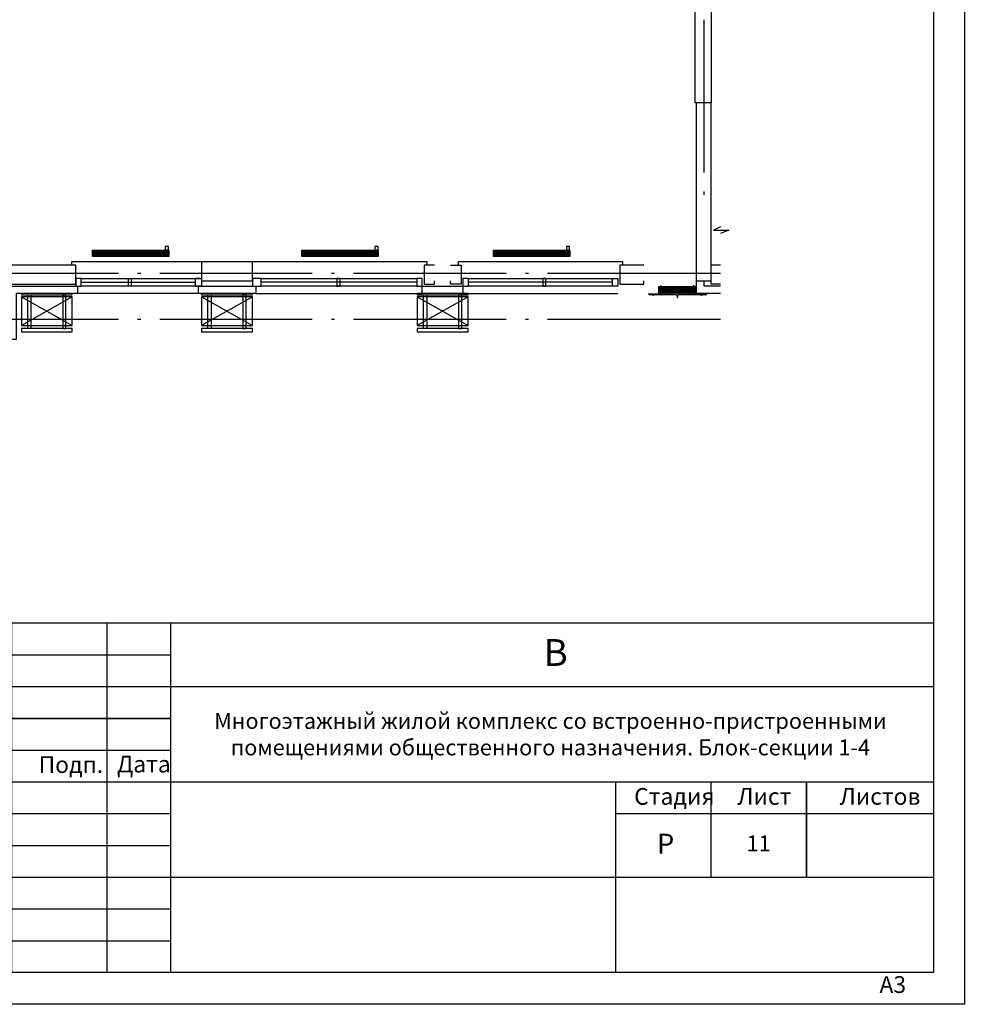
# Model space of a CAD drawing. Units: millimetres. Extents: x -720 to 9497, y 59 to 1463.
# Drawn here: x 3259 to 3407, y 187 to 342 of the extents above; entities that cross this region are included whole.
import ezdxf

# ---------------------------------------------------------------- set-up
doc = ezdxf.new("R2010")
doc.units = ezdxf.units.MM
doc.styles.add('PDF GOSTTypeA', font='arial.ttf')
doc.styles.get("Standard").update_dxf_attribs({"font": 'arial.ttf'})

# ---------------------------------------------------------------- blocks, each defined once
blk = doc.blocks.new('аыдлаыджлыалджаы')
at = {"color": 7, "lineweight": -3}
blk.add_lwpolyline([(1806.8, 105.3), (1686.79, 105.3), (1676.8, 105.3), (1661.79, 105.3), (1641.81, 105.3), (1621.8, 105.3), (1621.8, 160.3), (1806.8, 160.3)], close=True, dxfattribs=at)
for points in [[(1631.8, 159.81), (1631.8, 135.3), (1631.8, 160.3)], [(1641.79, 159.81), (1641.79, 105.75)], [(1641.81, 160.3), (1641.81, 105.3)], [(1651.8, 159.81), (1651.8, 135.3), (1651.8, 160.3)], [(1661.79, 160.3), (1661.79, 105.3)], [(1661.79, 159.81), (1661.79, 105.75)], [(1676.8, 160.3), (1676.8, 105.3)], [(1676.8, 159.81), (1676.8, 105.75)], [(1686.79, 160.3), (1686.79, 105.3)], [(1686.81, 159.81), (1686.81, 105.75)], [(1621.8, 155.3), (1686.79, 155.3)], [(1622.29, 155.3), (1686.81, 155.3)], [(1621.8, 150.3), (1686.79, 150.3), (1806.8, 150.3)], [(1622.29, 150.3), (1686.81, 150.3), (1806.33, 150.3)], [(1621.8, 145.29), (1686.79, 145.29)], [(1622.29, 145.31), (1686.81, 145.31)], [(1621.8, 140.29), (1686.79, 140.29)], [(1622.29, 140.29), (1686.81, 140.29)], [(1621.8, 135.3), (1806.8, 135.3)], [(1622.29, 135.3), (1806.33, 135.3)], [(1756.78, 135.3), (1756.78, 105.3)], [(1756.8, 135.3), (1756.8, 105.75)], [(1771.79, 135.3), (1771.79, 120.29)], [(1771.81, 135.3), (1771.81, 120.29)], [(1786.8, 135.3), (1786.8, 120.29)], [(1786.82, 135.3), (1786.82, 120.29)], [(1621.8, 130.3), (1686.79, 130.3)], [(1622.29, 130.3), (1686.81, 130.3)], [(1756.78, 130.3), (1806.8, 130.3)], [(1756.8, 130.3), (1806.33, 130.3)], [(1621.8, 125.31), (1686.79, 125.31)], [(1622.29, 125.31), (1686.81, 125.31)], [(1621.8, 120.29), (1686.79, 120.29), (1806.8, 120.29)], [(1622.29, 120.29), (1686.81, 120.29), (1806.33, 120.29)], [(1621.8, 115.3), (1686.79, 115.3)], [(1622.29, 115.3), (1686.81, 115.3)], [(1621.8, 110.3), (1686.79, 110.3)], [(1622.29, 110.3), (1686.81, 110.3)]]:
    blk.add_lwpolyline(points, dxfattribs=at)
at = {"color": 7, "attachment_point": 4, "style": 'PDF GOSTTypeA'}
for s, insert, char_height in [('В', (1745.52, 155.1), 4.21), ('Дата', (1678.4, 137.75), 2.634), ('Изм.', (1624.23, 137.67), 2.634), ('Подп.', (1666.08, 137.67), 2.634), ('Разраб.', (1623.11, 133.03), 2.634), ('Стадия', (1759.74, 132.67), 2.633), ('Лист', (1775.98, 132.67), 2.633), ('Листов', (1792.07, 132.67), 2.633), ('Р', (1763.32, 125.15), 3.16), ('Проверил', (1623.11, 113.03), 2.634)]:
    blk.add_mtext(s, dxfattribs=dict(at, insert=insert, char_height=char_height))
at = {"insert": (1746.57, 142.8), "char_height": 2.5, "width": 119.5274, "attachment_point": 5}
blk.add_mtext('{\\C7;Многоэтажный жилой комплекс со встроенно-пристроенными помещениями общественного назначения. Блок-секции 1-4 }', dxfattribs=at)
at = {"color": 7, "insert": (1633.12, 138), "char_height": 2.3176, "attachment_point": 4, "rotation": 358.8186, "style": 'PDF GOSTTypeA'}
blk.add_mtext('Кол.уч.Лист№док.', dxfattribs=at)

msp = doc.modelspace()

# ---------------------------------------------------------------- linework, layer by layer
at = {"color": 7, "lineweight": -3}
for points in [[(2987.42, 187.44), (2987.42, 484.4), (3407.39, 484.4), (3407.39, 187.44)], [(3007.4, 479.56), (3402.52, 479.56), (3402.52, 192.43), (3007.4, 192.43)]]:
    msp.add_lwpolyline(points, close=True, dxfattribs=at)
at = {"color": 252, "lineweight": -3, "true_color": 0x939598}
for points in [[(3365.27, 356.83), (3367.58, 356.83), (3367.58, 329.23), (3365.27, 329.23), (3365.08, 329.23), (3365.08, 356.83), (3365.27, 356.83), (3365.27, 404.83), (3365.08, 404.83), (3365.08, 430.72), (3365.27, 430.72), (3367.58, 430.72)], [(3366.44, 342.29), (3366.44, 318.28)], [(3365.27, 301.22), (3365.27, 329.23)], [(3369.06, 300.74), (3367.58, 300.74), (3367.58, 301.22), (3367.58, 329.23)], [(3366.44, 315.28), (3366.44, 314.79)], [(3369.06, 309.71), (3367.96, 309.2), (3370.35, 309.2), (3369.06, 308.7)], [(3282.26, 305.99), (3270.26, 305.99)], [(3282.26, 305.88), (3270.26, 305.88)], [(3282.26, 305.8), (3270.26, 305.8)], [(3282.26, 305.69), (3270.26, 305.69)], [(3282.26, 305.58), (3270.26, 305.58)], [(3282.26, 305.48), (3270.26, 305.48)], [(3282.26, 305.37), (3270.26, 305.37)], [(3282.26, 305.27), (3270.26, 305.27)], [(3282.26, 305.18), (3270.26, 305.18)], [(3270.55, 305.58), (3270.55, 305.58)], [(3281.94, 305.84), (3281.94, 306.13)], [(3281.94, 305.58), (3281.94, 305.58)], [(3315.22, 305.99), (3303.21, 305.99)], [(3315.22, 305.88), (3303.21, 305.88)], [(3315.22, 305.8), (3303.21, 305.8)], [(3315.22, 305.69), (3303.21, 305.69)], [(3315.22, 305.58), (3303.21, 305.58)], [(3315.22, 305.48), (3303.21, 305.48)], [(3315.22, 305.37), (3303.21, 305.37)], [(3315.22, 305.27), (3303.21, 305.27)], [(3315.22, 305.18), (3303.21, 305.18)], [(3303.53, 305.58), (3303.53, 305.58)], [(3314.92, 305.84), (3314.92, 306.13)], [(3314.92, 305.58), (3314.92, 305.58)], [(3345.36, 305.99), (3333.36, 305.99)], [(3345.36, 305.88), (3333.36, 305.88)], [(3345.36, 305.8), (3333.36, 305.8)], [(3345.36, 305.69), (3333.36, 305.69)], [(3345.36, 305.58), (3333.36, 305.58)], [(3345.36, 305.48), (3333.36, 305.48)], [(3345.36, 305.37), (3333.36, 305.37)], [(3345.36, 305.27), (3333.36, 305.27)], [(3345.36, 305.18), (3333.36, 305.18)], [(3333.65, 305.58), (3333.65, 305.58)], [(3345.04, 305.84), (3345.04, 306.13)], [(3345.04, 305.58), (3345.04, 305.58)], [(3256.27, 300.74), (3267.63, 300.74), (3267.63, 303.72), (3256.27, 303.72)], [(3287.42, 304.23), (3266.96, 304.23), (3266.96, 303.78)], [(3322.92, 303.72), (3322.92, 304.23), (3295.43, 304.23), (3287.42, 304.23), (3287.42, 301.22), (3295.43, 301.22), (3295.43, 304.23)], [(3324.08, 303.72), (3322.43, 303.72), (3322.43, 300.74), (3324.08, 300.74), (3324.08, 301.22)], [(3326.58, 303.72), (3328.23, 303.72), (3328.23, 300.74), (3326.58, 300.74), (3326.58, 301.22)], [(3353.68, 303.72), (3353.68, 304.23), (3327.79, 304.23), (3327.79, 303.72)], [(3356.98, 303.72), (3353.19, 303.72), (3353.19, 300.74), (3356.98, 300.74), (3356.98, 301.22)], [(3369.06, 303.72), (3367.58, 303.72)], [(3274.34, 302.37), (3250.34, 302.37)], [(3277.84, 302.37), (3277.35, 302.37)], [(3304.84, 302.37), (3280.84, 302.37)], [(3308.34, 302.37), (3307.85, 302.37)], [(3335.35, 302.37), (3311.34, 302.37)], [(3338.86, 302.37), (3338.35, 302.37)], [(3369.06, 302.37), (3341.84, 302.37)], [(3268.46, 301.63), (3287.42, 301.63), (3286.39, 301.63), (3286.39, 300.42), (3287.42, 300.42), (3268.46, 300.42)], [(3268.46, 301.03), (3286.39, 301.03)], [(3287.42, 301.63), (3287.42, 300.42)], [(3296.78, 301.63), (3321.29, 301.63)], [(3321.29, 301.01), (3296.78, 301.01)], [(3329.38, 301.63), (3352.02, 301.63), (3352.89, 301.63), (3352.89, 300.42), (3352.02, 300.42), (3329.38, 300.42)], [(3352.02, 301.01), (3329.38, 301.01)], [(3352.02, 301.63), (3352.02, 300.42)], [(3369.06, 299.23), (3365.27, 299.23), (3365.27, 301.22), (3367.58, 301.22)], [(3369.06, 300.42), (3366.48, 300.42), (3366.48, 301.22)], [(3247.78, 294.03), (3248.96, 294.03), (3248.96, 293.22), (3257.07, 293.22), (3257.07, 300.42), (3267.93, 300.42), (3267.93, 299.23), (3258.28, 299.23), (3258.28, 292.02), (3247.78, 292.02), (3247.78, 294.03), (3247.78, 292.02)], [(3286.94, 299.23), (3267.93, 299.23)], [(3295.93, 299.23), (3322.14, 299.23), (3322.14, 300.42), (3328.53, 300.42), (3328.53, 299.23), (3322.14, 299.23), (3322.14, 300.19)], [(3321.29, 300.42), (3296.78, 300.42)], [(3328.53, 299.23), (3352.87, 299.23)], [(3357.72, 299.21), (3357.72, 299.21)], [(3357.72, 299.21), (3357.72, 299.21)], [(3357.72, 299.21), (3357.72, 299.21)], [(3357.74, 299.21), (3357.74, 299.21)], [(3357.74, 299.21), (3357.74, 299.21)], [(3357.74, 299.21), (3357.74, 299.21)], [(3357.74, 299.21), (3357.74, 299.21)], [(3357.74, 299.21), (3357.74, 299.21)], [(3357.74, 299.19), (3357.74, 299.19)], [(3357.74, 299.19), (3357.74, 299.19)], [(3357.74, 299.19), (3357.74, 299.19)], [(3357.74, 299.17), (3357.74, 299.17)], [(3357.74, 299.17), (3357.74, 299.17)], [(3357.74, 299.17), (3357.74, 299.17)], [(3357.74, 299.17), (3357.74, 299.17)], [(3357.76, 299.21), (3357.76, 299.21)], [(3357.76, 299.21), (3357.76, 299.21)], [(3357.76, 299.21), (3357.76, 299.21)], [(3357.76, 299.21), (3357.76, 299.21)], [(3357.76, 299.21), (3357.76, 299.21)], [(3357.76, 299.21), (3357.76, 299.21)], [(3357.76, 299.21), (3357.76, 299.21)], [(3357.76, 299.21), (3357.76, 299.21)], [(3357.76, 299.19), (3357.76, 299.19)], [(3357.76, 299.19), (3357.76, 299.19)], [(3357.76, 299.19), (3357.76, 299.19)], [(3357.76, 299.19), (3357.76, 299.19)], [(3357.76, 299.19), (3357.76, 299.19)], [(3357.76, 299.19), (3357.76, 299.19)], [(3357.76, 299.17), (3357.76, 299.17)], [(3357.76, 299.17), (3357.76, 299.17)], [(3357.76, 299.17), (3357.76, 299.17)], [(3357.76, 299.17), (3357.76, 299.17)], [(3357.76, 299.17), (3357.76, 299.17)], [(3357.76, 299.15), (3357.76, 299.15)], [(3357.76, 299.15), (3357.76, 299.15)], [(3357.76, 299.15), (3357.76, 299.15)], [(3357.76, 299.15), (3357.76, 299.15)], [(3357.76, 299.13), (3357.76, 299.13)], [(3357.76, 299.13), (3357.76, 299.11)], [(3357.76, 299.13), (3357.76, 299.13)], [(3357.76, 299.13), (3357.76, 299.13)], [(3357.76, 299.13), (3357.76, 299.13)], [(3357.78, 299.21), (3357.78, 299.21)], [(3357.78, 299.21), (3357.78, 299.21)], [(3357.78, 299.21), (3357.78, 299.21)], [(3357.78, 299.21), (3357.78, 299.21)], [(3357.78, 299.21), (3357.78, 299.21)], [(3357.78, 299.19), (3357.78, 299.19)], [(3357.78, 299.19), (3357.78, 299.19)], [(3357.78, 299.19), (3357.78, 299.19)], [(3357.78, 299.17), (3357.78, 299.17)], [(3357.78, 299.17), (3357.78, 299.17)], [(3357.78, 299.17), (3357.78, 299.17)], [(3357.78, 299.17), (3357.78, 299.17)], [(3357.78, 299.15), (3357.78, 299.15)], [(3357.78, 299.15), (3357.78, 299.15)], [(3357.78, 299.15), (3357.78, 299.15)], [(3357.78, 299.13), (3357.78, 299.13)], [(3357.78, 299.13), (3357.78, 299.13)], [(3357.78, 299.13), (3357.78, 299.13)], [(3357.78, 299.13), (3357.78, 299.13)], [(3357.78, 299.11), (3357.78, 299.11)], [(3357.78, 299.11), (3357.78, 299.11)], [(3357.78, 299.11), (3357.78, 299.11)], [(3357.8, 299.21), (3357.8, 299.21)], [(3357.8, 299.21), (3357.8, 299.21)], [(3357.8, 299.21), (3357.8, 299.21)], [(3357.8, 299.21), (3357.8, 299.21)], [(3357.8, 299.21), (3357.82, 299.21)], [(3357.8, 299.21), (3357.8, 299.21)], [(3357.8, 299.19), (3357.8, 299.19)], [(3357.8, 299.19), (3357.8, 299.19)], [(3357.8, 299.19), (3357.8, 299.19)], [(3357.8, 299.19), (3357.8, 299.19)], [(3357.8, 299.17), (3357.8, 299.17)], [(3357.8, 299.17), (3357.82, 299.17)], [(3357.8, 299.17), (3357.8, 299.17)], [(3357.8, 299.15), (3357.8, 299.15)], [(3357.8, 299.15), (3357.8, 299.15)], [(3357.8, 299.15), (3357.82, 299.15)], [(3357.8, 299.15), (3357.8, 299.15)], [(3357.8, 299.13), (3357.8, 299.13)], [(3357.8, 299.13), (3357.82, 299.13)], [(3357.8, 299.13), (3357.8, 299.13)], [(3357.8, 299.11), (3357.8, 299.11)], [(3357.8, 299.11), (3357.8, 299.11)], [(3357.8, 299.11), (3357.82, 299.11)], [(3357.8, 299.11), (3357.8, 299.11)], [(3357.8, 299.09), (3357.8, 299.09)], [(3357.8, 299.06), (3357.8, 299.09), (3357.82, 299.09), (3357.82, 299.06)], [(3357.8, 299.09), (3357.82, 299.09)], [(3357.82, 299.21), (3357.82, 299.21)], [(3357.82, 299.21), (3357.82, 299.21)], [(3357.82, 299.21), (3357.82, 299.21)], [(3357.82, 299.21), (3357.82, 299.21)], [(3357.82, 299.19), (3357.82, 299.19)], [(3357.82, 299.19), (3357.82, 299.19)], [(3357.82, 299.19), (3357.82, 299.19)], [(3357.82, 299.17), (3357.82, 299.17)], [(3357.82, 299.17), (3357.82, 299.17)], [(3357.82, 299.17), (3357.82, 299.17)], [(3357.82, 299.15), (3357.82, 299.15)], [(3357.82, 299.15), (3357.82, 299.15)], [(3357.82, 299.13), (3357.82, 299.13)], [(3357.82, 299.13), (3357.82, 299.13)], [(3357.82, 299.13), (3357.82, 299.13)], [(3357.82, 299.11), (3357.82, 299.11)], [(3357.82, 299.11), (3357.82, 299.11)], [(3357.82, 299.09), (3357.82, 299.09)], [(3357.82, 299.09), (3357.82, 299.09)], [(3357.82, 299.09), (3357.82, 299.09)], [(3357.82, 299.06), (3357.82, 299.06)], [(3357.85, 299.21), (3357.85, 299.21)], [(3357.85, 299.21), (3357.85, 299.21)], [(3357.85, 299.21), (3357.85, 299.21)], [(3357.85, 299.21), (3357.85, 299.21)], [(3357.85, 299.21), (3357.85, 299.21)], [(3357.85, 299.19), (3357.85, 299.19)], [(3357.85, 299.19), (3357.85, 299.19)], [(3357.85, 299.19), (3357.85, 299.19)], [(3357.85, 299.19), (3357.85, 299.19)], [(3357.85, 299.17), (3357.85, 299.17)], [(3357.85, 299.17), (3357.87, 299.17)], [(3357.85, 299.17), (3357.85, 299.17)], [(3357.85, 299.15), (3357.85, 299.15)], [(3357.85, 299.15), (3357.85, 299.15)], [(3357.85, 299.15), (3357.87, 299.15)], [(3357.85, 299.15), (3357.85, 299.15)], [(3357.85, 299.13), (3357.85, 299.13)], [(3357.85, 299.13), (3357.87, 299.13)], [(3357.85, 299.13), (3357.85, 299.13)], [(3357.85, 299.11), (3357.85, 299.11)], [(3357.85, 299.11), (3357.85, 299.11)], [(3357.85, 299.11), (3357.87, 299.11)], [(3357.85, 299.11), (3357.85, 299.11)], [(3357.85, 299.09), (3357.85, 299.09)], [(3357.85, 299.09), (3357.87, 299.09)], [(3357.85, 299.09), (3357.85, 299.09)], [(3357.85, 299.06), (3357.85, 299.06)], [(3357.85, 299.06), (3357.85, 299.06)], [(3357.85, 299.06), (3357.87, 299.06)], [(3357.85, 299.06), (3357.85, 299.06)], [(3357.85, 299.04), (3357.85, 299.04)], [(3357.85, 299.04), (3357.87, 299.04)], [(3357.87, 299.21), (3357.87, 299.21)], [(3357.87, 299.21), (3357.87, 299.21)], [(3357.87, 299.19), (3357.87, 299.19)], [(3357.87, 299.19), (3357.87, 299.19)], [(3357.87, 299.19), (3357.87, 299.19)], [(3357.87, 299.17), (3357.87, 299.17)], [(3357.87, 299.17), (3357.87, 299.17)], [(3357.87, 299.17), (3357.87, 299.17)], [(3357.87, 299.15), (3357.87, 299.15)], [(3357.87, 299.15), (3357.87, 299.15)], [(3357.87, 299.13), (3357.87, 299.13)], [(3357.87, 299.13), (3357.87, 299.13)], [(3357.87, 299.13), (3357.87, 299.13)], [(3357.87, 299.11), (3357.87, 299.11)], [(3357.87, 299.11), (3357.87, 299.11)], [(3357.87, 299.09), (3357.87, 299.09)], [(3357.87, 299.09), (3357.87, 299.09)], [(3357.87, 299.09), (3357.87, 299.09)], [(3357.87, 299.06), (3357.87, 299.06)], [(3357.87, 299.06), (3357.87, 299.06)], [(3357.89, 299.17), (3357.89, 299.17)], [(3357.89, 299.17), (3357.89, 299.17)], [(3357.89, 299.15), (3357.89, 299.15)], [(3357.89, 299.15), (3357.89, 299.15)], [(3357.89, 299.13), (3357.89, 299.11), (3362.12, 299.11), (3362.29, 298.56), (3362.4, 299.11), (3366.71, 299.11)], [(3357.89, 299.13), (3357.89, 299.13)], [(3357.89, 299.13), (3357.89, 299.13)], [(3357.89, 299.13), (3357.89, 299.13)], [(3357.89, 299.11), (3357.89, 299.11)], [(3357.89, 299.11), (3357.89, 299.11)], [(3357.89, 299.09), (3357.89, 299.09)], [(3357.89, 299.09), (3357.89, 299.09)], [(3357.89, 299.09), (3357.89, 299.09)], [(3357.89, 299.09), (3357.89, 299.09)], [(3357.95, 299.17), (3359.33, 299.17), (3359.33, 300.33), (3365.21, 300.33), (3365.21, 299.17), (3366.69, 299.17), (3366.69, 299.15), (3366.69, 299.17), (3366.69, 299.15), (3366.67, 299.15), (3366.69, 299.15), (3366.69, 299.17)], [(3359.37, 300.23), (3359.43, 300.29)], [(3359.37, 300.1), (3359.56, 300.29)], [(3359.37, 299.95), (3359.69, 300.29)], [(3359.37, 299.83), (3359.83, 300.29)], [(3359.37, 299.89), (3359.48, 299.78), (3359.96, 300.29)], [(3359.37, 300.02), (3359.6, 299.78), (3360.11, 300.29)], [(3359.37, 300.29), (3359.88, 299.78), (3360.36, 300.29)], [(3359.75, 299.78), (3359.37, 300.14)], [(3359.37, 299.68), (3359.43, 299.72)], [(3359.37, 299.55), (3359.56, 299.72)], [(3359.37, 299.4), (3359.69, 299.72)], [(3359.37, 299.28), (3359.83, 299.72)], [(3359.37, 299.47), (3359.6, 299.23), (3360.11, 299.72)], [(3359.37, 299.72), (3359.88, 299.23), (3360.36, 299.72)], [(3359.73, 299.23), (3359.37, 299.59)], [(3359.45, 299.23), (3359.37, 299.32)], [(3359.48, 299.23), (3359.96, 299.72)], [(3359.52, 300.29), (3360, 299.78), (3360.51, 300.29)], [(3359.52, 299.72), (3360, 299.23), (3360.51, 299.72)], [(3360.15, 299.78), (3359.64, 300.29)], [(3360.13, 299.23), (3359.64, 299.72)], [(3359.73, 299.78), (3360.24, 300.29)], [(3359.75, 299.23), (3360.24, 299.72)], [(3359.79, 300.29), (3360.28, 299.78), (3360.77, 300.29)], [(3359.79, 299.72), (3360.28, 299.23), (3360.77, 299.72)], [(3360.43, 299.78), (3359.92, 300.29)], [(3359.92, 299.72), (3360.41, 299.23), (3360.91, 299.72)], [(3360.55, 299.78), (3360.05, 300.29)], [(3360.53, 299.23), (3360.05, 299.72)], [(3360.13, 299.78), (3360.64, 300.29)], [(3360.15, 299.23), (3360.64, 299.72)], [(3360.19, 300.29), (3360.68, 299.78), (3361.17, 300.29)], [(3360.19, 299.72), (3360.68, 299.23), (3361.17, 299.72)], [(3360.83, 299.78), (3360.32, 300.29)], [(3360.81, 299.23), (3360.32, 299.72)], [(3360.41, 299.78), (3360.91, 300.29)], [(3360.45, 300.29), (3360.96, 299.78), (3361.44, 300.29)], [(3360.45, 299.72), (3360.96, 299.23), (3361.44, 299.72)], [(3360.53, 299.78), (3361.04, 300.29)], [(3360.55, 299.23), (3361.04, 299.72)], [(3360.6, 300.29), (3361.08, 299.78), (3361.59, 300.29)], [(3360.6, 299.72), (3361.08, 299.23), (3361.59, 299.72)], [(3361.23, 299.78), (3360.72, 300.29)], [(3361.21, 299.23), (3360.72, 299.72)], [(3360.81, 299.78), (3361.32, 300.29)], [(3360.83, 299.23), (3361.32, 299.72)], [(3360.85, 300.29), (3361.36, 299.78), (3361.85, 300.29)], [(3360.85, 299.72), (3361.36, 299.23), (3361.85, 299.72)], [(3361, 300.29), (3361.49, 299.78), (3361.99, 300.29)], [(3361, 299.72), (3361.49, 299.23), (3361.99, 299.72)], [(3361.63, 299.78), (3361.13, 300.29)], [(3361.61, 299.23), (3361.13, 299.72)], [(3361.21, 299.78), (3361.72, 300.29)], [(3361.23, 299.23), (3361.72, 299.72)], [(3361.27, 300.29), (3361.76, 299.78), (3362.25, 300.29)], [(3361.27, 299.72), (3361.76, 299.23), (3362.25, 299.72)], [(3361.91, 299.78), (3361.4, 300.29)], [(3361.4, 299.72), (3361.89, 299.23), (3362.4, 299.72)], [(3362.04, 299.78), (3361.53, 300.29)], [(3361.53, 299.72), (3362.04, 299.23), (3362.52, 299.72)], [(3361.61, 299.78), (3362.12, 300.29)], [(3361.63, 299.23), (3362.12, 299.72)], [(3361.68, 300.29), (3362.16, 299.78), (3362.65, 300.29)], [(3361.68, 299.72), (3362.16, 299.23), (3362.65, 299.72)], [(3362.31, 299.78), (3361.8, 300.29)], [(3361.8, 299.72), (3362.29, 299.23), (3362.8, 299.72)], [(3361.89, 299.78), (3362.4, 300.29)], [(3361.93, 300.29), (3362.44, 299.78), (3362.93, 300.29)], [(3361.93, 299.72), (3362.44, 299.23), (3362.93, 299.72)], [(3362.02, 299.78), (3362.52, 300.29)], [(3362.08, 300.29), (3362.57, 299.78), (3363.07, 300.29)], [(3362.08, 299.72), (3362.57, 299.23), (3363.07, 299.72)], [(3362.71, 299.78), (3362.21, 300.29)], [(3362.71, 299.23), (3362.21, 299.72)], [(3362.29, 299.78), (3362.8, 300.29)], [(3362.33, 300.29), (3362.84, 299.78), (3363.33, 300.29)], [(3362.33, 299.72), (3362.84, 299.23), (3363.33, 299.72)], [(3362.48, 300.29), (3362.97, 299.78), (3363.48, 300.29)], [(3362.48, 299.72), (3362.97, 299.23), (3363.48, 299.72)], [(3363.12, 299.78), (3362.61, 300.29)], [(3362.61, 299.72), (3363.12, 299.23), (3363.6, 299.72)], [(3362.69, 299.78), (3363.2, 300.29)], [(3362.69, 299.23), (3363.2, 299.72)], [(3362.76, 300.29), (3363.24, 299.78), (3363.73, 300.29)], [(3362.76, 299.72), (3363.24, 299.23), (3363.73, 299.72)], [(3363.39, 299.78), (3362.88, 300.29)], [(3362.88, 299.72), (3363.37, 299.23), (3363.88, 299.72)], [(3363.52, 299.78), (3363.01, 300.29)], [(3363.01, 299.72), (3363.52, 299.23), (3364, 299.72)], [(3363.09, 299.78), (3363.6, 300.29)], [(3363.16, 300.29), (3363.64, 299.78), (3364.13, 300.29)], [(3363.16, 299.72), (3363.64, 299.23), (3364.13, 299.72)], [(3363.79, 299.78), (3363.29, 300.29)], [(3363.79, 299.23), (3363.29, 299.72)], [(3363.37, 299.78), (3363.88, 300.29)], [(3363.41, 300.29), (3363.92, 299.78), (3364.41, 300.29)], [(3363.41, 299.72), (3363.92, 299.23), (3364.41, 299.72)], [(3363.5, 299.78), (3364, 300.29)], [(3363.56, 300.29), (3364.05, 299.78), (3364.55, 300.29)], [(3363.56, 299.72), (3364.05, 299.23), (3364.55, 299.72)], [(3364.2, 299.78), (3363.69, 300.29)], [(3364.2, 299.23), (3363.69, 299.72)], [(3363.77, 299.78), (3364.28, 300.29)], [(3363.77, 299.23), (3364.28, 299.72)], [(3363.81, 300.29), (3364.32, 299.78), (3364.81, 300.29)], [(3363.81, 299.72), (3364.32, 299.23), (3364.81, 299.72)], [(3363.96, 300.29), (3364.45, 299.78), (3364.96, 300.29)], [(3363.96, 299.72), (3364.45, 299.23), (3364.96, 299.72)], [(3364.6, 299.78), (3364.09, 300.29)], [(3364.6, 299.23), (3364.09, 299.72)], [(3364.17, 299.78), (3364.68, 300.29)], [(3364.17, 299.23), (3364.68, 299.72)], [(3364.24, 300.29), (3364.72, 299.78), (3365.15, 300.21)], [(3364.24, 299.72), (3364.72, 299.23), (3365.15, 299.66)], [(3364.87, 299.78), (3364.36, 300.29)], [(3364.87, 299.23), (3364.36, 299.72)], [(3365, 299.78), (3364.49, 300.29)], [(3365, 299.23), (3364.49, 299.72)], [(3364.58, 299.78), (3365.08, 300.29)], [(3364.58, 299.23), (3365.08, 299.72)], [(3364.64, 300.29), (3365.13, 299.78), (3365.15, 299.81)], [(3364.64, 299.72), (3365.13, 299.23), (3365.15, 299.25)], [(3365.15, 299.91), (3364.77, 300.29)], [(3365.15, 299.34), (3364.77, 299.72)], [(3364.85, 299.78), (3365.15, 300.08)], [(3364.85, 299.23), (3365.15, 299.51)], [(3365.15, 300.04), (3364.89, 300.29)], [(3365.15, 299.49), (3364.89, 299.72)], [(3364.98, 299.78), (3365.15, 299.93)], [(3364.98, 299.23), (3365.15, 299.38)], [(3365.15, 300.17), (3365.04, 300.29)], [(3365.15, 299.61), (3365.04, 299.72)], [(3366.69, 299.21), (3366.69, 299.21)], [(3366.69, 299.21), (3366.69, 299.21)], [(3366.69, 299.21), (3366.69, 299.21)], [(3366.69, 299.21), (3366.69, 299.21)], [(3366.69, 299.19), (3366.69, 299.19)], [(3366.69, 299.19), (3366.69, 299.19)], [(3366.69, 299.19), (3366.69, 299.19)], [(3366.69, 299.19), (3366.69, 299.19)], [(3366.69, 299.19), (3366.69, 299.19)], [(3366.69, 299.17), (3366.69, 299.17)], [(3366.69, 299.17), (3366.69, 299.17)], [(3366.69, 299.17), (3366.69, 299.17)], [(3366.69, 299.17), (3366.69, 299.17)], [(3366.69, 299.17), (3366.69, 299.17)], [(3366.69, 299.15), (3366.69, 299.15)], [(3366.69, 299.15), (3366.69, 299.15)], [(3366.69, 299.13), (3366.69, 299.13)], [(3366.69, 299.13), (3366.69, 299.13)], [(3366.69, 299.13), (3366.69, 299.13)], [(3366.69, 299.13), (3366.69, 299.13)], [(3366.69, 299.13), (3366.69, 299.13)], [(3366.69, 299.11), (3366.69, 299.11)], [(3366.69, 299.11), (3366.69, 299.11)], [(3366.69, 299.09), (3366.69, 299.09)], [(3366.69, 299.09), (3366.69, 299.09)], [(3366.69, 299.09), (3366.69, 299.06)], [(3366.69, 299.09), (3366.69, 299.09)], [(3366.69, 299.09), (3366.69, 299.09)], [(3366.69, 299.09), (3366.69, 299.09)], [(3366.69, 299.06), (3366.69, 299.06)], [(3366.69, 299.06), (3366.69, 299.06)], [(3366.69, 299.06), (3366.69, 299.06)], [(3366.69, 299.04), (3366.69, 299.04)], [(3366.71, 299.21), (3366.71, 299.21)], [(3366.71, 299.21), (3366.71, 299.21)], [(3366.71, 299.21), (3366.71, 299.21)], [(3366.71, 299.19), (3366.71, 299.19)], [(3366.71, 299.19), (3366.71, 299.19)], [(3366.71, 299.19), (3366.71, 299.19)], [(3366.71, 299.17), (3366.74, 299.15)], [(3366.71, 299.17), (3366.71, 299.15), (3366.74, 299.15)], [(3366.71, 299.17), (3366.71, 299.17)], [(3366.71, 299.17), (3366.71, 299.17)], [(3366.71, 299.15), (3366.71, 299.15)], [(3366.71, 299.15), (3366.71, 299.15)], [(3366.71, 299.15), (3366.71, 299.15)], [(3366.71, 299.13), (3366.74, 299.11)], [(3366.71, 299.13), (3366.71, 299.11), (3366.74, 299.11)], [(3366.71, 299.13), (3366.71, 299.13)], [(3366.71, 299.13), (3366.71, 299.13)], [(3366.71, 299.11), (3366.71, 299.11)], [(3366.71, 299.11), (3366.71, 299.11)], [(3366.71, 299.11), (3366.71, 299.11)], [(3366.71, 299.09), (3366.74, 299.06)], [(3366.71, 299.09), (3366.71, 299.06), (3366.74, 299.06)], [(3366.71, 299.09), (3366.71, 299.09)], [(3366.71, 299.09), (3366.71, 299.09)], [(3366.71, 299.06), (3366.71, 299.06)], [(3366.71, 299.06), (3366.71, 299.06)], [(3366.71, 299.06), (3366.71, 299.06)], [(3366.71, 299.04), (3366.71, 299.04)], [(3366.71, 299.04), (3366.71, 299.04)], [(3366.74, 299.21), (3366.74, 299.21)], [(3366.74, 299.21), (3366.74, 299.21)], [(3366.74, 299.21), (3366.74, 299.21)], [(3366.74, 299.21), (3366.74, 299.21)], [(3366.74, 299.21), (3366.74, 299.21)], [(3366.74, 299.21), (3366.74, 299.21)], [(3366.74, 299.19), (3366.74, 299.19)], [(3366.74, 299.19), (3366.74, 299.19)], [(3366.74, 299.19), (3366.74, 299.19)], [(3366.74, 299.19), (3366.74, 299.19)], [(3366.74, 299.17), (3366.74, 299.17)], [(3366.74, 299.17), (3366.74, 299.17)], [(3366.74, 299.17), (3366.74, 299.17)], [(3366.74, 299.17), (3366.74, 299.17)], [(3366.74, 299.17), (3366.74, 299.17)], [(3366.74, 299.15), (3366.74, 299.15)], [(3366.74, 299.15), (3366.74, 299.15)], [(3366.74, 299.13), (3366.74, 299.13)], [(3366.74, 299.13), (3366.74, 299.13)], [(3366.74, 299.13), (3366.74, 299.13)], [(3366.74, 299.13), (3366.74, 299.13)], [(3366.74, 299.13), (3366.74, 299.13)], [(3366.74, 299.11), (3366.74, 299.11)], [(3366.74, 299.11), (3366.74, 299.11)], [(3366.74, 299.09), (3366.74, 299.09)], [(3366.74, 299.09), (3366.74, 299.09)], [(3366.74, 299.09), (3366.74, 299.09)], [(3366.74, 299.09), (3366.74, 299.09)], [(3366.74, 299.09), (3366.74, 299.09)], [(3366.74, 299.06), (3366.74, 299.06)], [(3366.76, 299.21), (3366.76, 299.21)], [(3366.76, 299.21), (3366.76, 299.21)], [(3366.76, 299.21), (3366.76, 299.21)], [(3366.76, 299.21), (3366.76, 299.21)], [(3366.76, 299.21), (3366.76, 299.21)], [(3366.76, 299.19), (3366.76, 299.19)], [(3366.76, 299.19), (3366.76, 299.19)], [(3366.76, 299.19), (3366.76, 299.19)], [(3366.76, 299.17), (3366.76, 299.17)], [(3366.76, 299.17), (3366.76, 299.17)], [(3366.76, 299.17), (3366.76, 299.17)], [(3366.76, 299.17), (3366.76, 299.17)], [(3366.76, 299.15), (3366.76, 299.15)], [(3366.76, 299.15), (3366.76, 299.15)], [(3366.76, 299.15), (3366.76, 299.15)], [(3366.76, 299.13), (3366.76, 299.13)], [(3366.76, 299.13), (3366.76, 299.13)], [(3366.76, 299.13), (3366.76, 299.13)], [(3366.76, 299.13), (3366.76, 299.13)], [(3366.76, 299.11), (3366.76, 299.11)], [(3366.76, 299.11), (3366.76, 299.11)], [(3366.76, 299.11), (3366.76, 299.11)], [(3366.76, 299.09), (3366.76, 299.09)], [(3366.76, 299.09), (3366.76, 299.09)], [(3366.76, 299.09), (3366.76, 299.09)], [(3366.76, 299.09), (3366.76, 299.06)], [(3366.76, 299.09), (3366.76, 299.09)], [(3366.76, 299.09), (3366.76, 299.09)], [(3366.78, 299.21), (3366.78, 299.21)], [(3366.78, 299.21), (3366.78, 299.21)], [(3366.78, 299.21), (3366.78, 299.21)], [(3366.78, 299.21), (3366.78, 299.21)], [(3366.78, 299.21), (3366.78, 299.21)], [(3366.78, 299.21), (3366.78, 299.21)], [(3366.78, 299.21), (3366.78, 299.21)], [(3366.78, 299.21), (3366.78, 299.21)], [(3366.78, 299.19), (3366.78, 299.19)], [(3366.78, 299.19), (3366.78, 299.19)], [(3366.78, 299.19), (3366.78, 299.19)], [(3366.78, 299.19), (3366.78, 299.19)], [(3366.78, 299.19), (3366.78, 299.19)], [(3366.78, 299.19), (3366.78, 299.19)], [(3366.78, 299.17), (3366.78, 299.17)], [(3366.78, 299.17), (3366.78, 299.17)], [(3366.78, 299.17), (3366.78, 299.17)], [(3366.78, 299.17), (3366.78, 299.17)], [(3366.78, 299.17), (3366.78, 299.17)], [(3366.78, 299.15), (3366.78, 299.15)], [(3366.78, 299.15), (3366.78, 299.15)], [(3366.78, 299.15), (3366.78, 299.15)], [(3366.78, 299.15), (3366.78, 299.15)], [(3366.78, 299.13), (3366.78, 299.13)], [(3366.78, 299.13), (3366.78, 299.13)], [(3366.78, 299.13), (3366.78, 299.13)], [(3366.78, 299.13), (3366.78, 299.13)], [(3366.78, 299.13), (3366.78, 299.13)], [(3366.78, 299.11), (3366.78, 299.11)], [(3366.78, 299.11), (3366.78, 299.11)], [(3366.78, 299.11), (3366.78, 299.11)], [(3366.78, 299.11), (3366.78, 299.11)], [(3366.78, 299.09), (3366.78, 299.09)], [(3366.78, 299.09), (3366.78, 299.09)], [(3366.78, 299.09), (3366.78, 299.09)], [(3366.8, 299.21), (3366.8, 299.21)], [(3366.8, 299.21), (3366.8, 299.21)], [(3366.8, 299.21), (3366.8, 299.21)], [(3366.8, 299.21), (3366.8, 299.21)], [(3366.8, 299.21), (3366.8, 299.21)], [(3366.8, 299.19), (3366.8, 299.19)], [(3366.8, 299.19), (3366.8, 299.19)], [(3366.8, 299.19), (3366.8, 299.19)], [(3366.8, 299.17), (3366.8, 299.17)], [(3366.8, 299.17), (3366.8, 299.17)], [(3366.8, 299.17), (3366.8, 299.17)], [(3366.8, 299.17), (3366.8, 299.17)], [(3366.8, 299.15), (3366.8, 299.15)], [(3366.8, 299.15), (3366.8, 299.15)], [(3366.8, 299.15), (3366.8, 299.15)], [(3366.8, 299.13), (3366.8, 299.13)], [(3366.8, 299.13), (3366.8, 299.13)], [(3366.8, 299.13), (3366.8, 299.13)], [(3366.8, 299.13), (3366.8, 299.13)], [(3366.8, 299.13), (3366.8, 299.13)], [(3366.84, 299.21), (3366.82, 299.21), (3366.84, 299.21)], [(3366.82, 299.21), (3366.82, 299.21)], [(3366.82, 299.21), (3366.82, 299.21)], [(3366.82, 299.21), (3366.82, 299.21)], [(3366.84, 299.21), (3366.82, 299.21)], [(3366.82, 299.19), (3366.82, 299.19)], [(3366.82, 299.19), (3366.82, 299.19)], [(3366.82, 299.19), (3366.82, 299.19)], [(3366.82, 299.19), (3366.82, 299.19)], [(3366.82, 299.17), (3366.82, 299.17)], [(3366.82, 299.17), (3366.82, 299.17)], [(3366.82, 299.17), (3366.82, 299.17)], [(3366.82, 299.17), (3366.82, 299.17)], [(3366.82, 299.17), (3366.82, 299.17)], [(3366.82, 299.17), (3366.82, 299.17)], [(3366.82, 299.17), (3366.82, 299.17)], [(3366.82, 299.15), (3366.82, 299.15)], [(3366.82, 299.15), (3366.82, 299.15)], [(3366.82, 299.15), (3366.82, 299.15)], [(3267.08, 298.73), (3259.08, 294.22)], [(3259.08, 298.73), (3267.08, 294.22)], [(3295.43, 298.73), (3287.42, 294.22)], [(3287.42, 298.73), (3295.43, 294.22)], [(3329.33, 298.73), (3321.33, 294.22)], [(3321.33, 298.73), (3329.33, 294.22)], [(3274.34, 295.17), (3250.34, 295.17)], [(3277.84, 295.17), (3277.35, 295.17)], [(3304.84, 295.17), (3280.84, 295.17)], [(3308.34, 295.17), (3307.85, 295.17)], [(3335.35, 295.17), (3311.34, 295.17)], [(3338.86, 295.17), (3338.35, 295.17)], [(3369.06, 295.17), (3341.84, 295.17)]]:
    msp.add_lwpolyline(points, dxfattribs=at)
for points in [[(3282.26, 305.08), (3270.26, 305.08), (3270.26, 306.09), (3282.26, 306.09)], [(3281.71, 306.64), (3281.71, 306.13), (3281.73, 306.13), (3281.75, 306.13), (3281.77, 306.13), (3281.81, 306.13), (3281.86, 306.13), (3281.9, 306.13), (3281.94, 306.13), (3282.01, 306.13), (3282.05, 306.13), (3282.09, 306.13), (3282.13, 306.13), (3282.15, 306.13), (3282.17, 306.13), (3282.2, 306.13), (3282.2, 306.64), (3282.17, 306.64), (3282.15, 306.64), (3282.13, 306.64), (3282.09, 306.64), (3282.05, 306.64), (3282.01, 306.64), (3281.94, 306.64), (3281.9, 306.64), (3281.86, 306.64), (3281.81, 306.64), (3281.77, 306.64), (3281.75, 306.64), (3281.73, 306.64)], [(3315.22, 305.08), (3303.21, 305.08), (3303.21, 306.09), (3315.22, 306.09)], [(3314.67, 306.64), (3314.67, 306.13), (3314.69, 306.13), (3314.71, 306.13), (3314.75, 306.13), (3314.79, 306.13), (3314.83, 306.13), (3314.88, 306.13), (3314.92, 306.13), (3314.98, 306.13), (3315.03, 306.13), (3315.07, 306.13), (3315.11, 306.13), (3315.13, 306.13), (3315.15, 306.13), (3315.17, 306.13), (3315.17, 306.64), (3315.15, 306.64), (3315.13, 306.64), (3315.11, 306.64), (3315.07, 306.64), (3315.03, 306.64), (3314.98, 306.64), (3314.92, 306.64), (3314.88, 306.64), (3314.83, 306.64), (3314.79, 306.64), (3314.75, 306.64), (3314.71, 306.64), (3314.69, 306.64)], [(3345.36, 305.08), (3333.36, 305.08), (3333.36, 306.09), (3345.36, 306.09)], [(3344.81, 306.64), (3344.81, 306.13), (3344.83, 306.13), (3344.85, 306.13), (3344.87, 306.13), (3344.91, 306.13), (3344.95, 306.13), (3345, 306.13), (3345.04, 306.13), (3345.1, 306.13), (3345.15, 306.13), (3345.19, 306.13), (3345.23, 306.13), (3345.25, 306.13), (3345.27, 306.13), (3345.29, 306.13), (3345.29, 306.64), (3345.27, 306.64), (3345.25, 306.64), (3345.23, 306.64), (3345.19, 306.64), (3345.15, 306.64), (3345.1, 306.64), (3345.04, 306.64), (3345, 306.64), (3344.95, 306.64), (3344.91, 306.64), (3344.87, 306.64), (3344.85, 306.64), (3344.83, 306.64)], [(3267.63, 300.42), (3268.46, 300.42), (3268.46, 301.63), (3267.63, 301.63)], [(3276.35, 300.42), (3275.91, 300.42), (3275.91, 301.63), (3276.35, 301.63)], [(3295.43, 300.42), (3296.78, 300.42), (3296.78, 301.63), (3295.43, 301.63)], [(3308.7, 300.42), (3309.2, 300.42), (3309.2, 301.63), (3308.7, 301.63)], [(3321.27, 300.42), (3322.14, 300.42), (3322.14, 301.63), (3321.27, 301.63)], [(3328.53, 300.42), (3329.38, 300.42), (3329.38, 301.63), (3328.53, 301.63)], [(3341.08, 300.42), (3341.59, 300.42), (3341.59, 301.63), (3341.08, 301.63)], [(3267.08, 299.23), (3259.08, 299.23), (3259.08, 299.02), (3267.08, 299.02)], [(3260.08, 293.73), (3260.08, 299.02), (3260.58, 299.02), (3260.58, 293.73)], [(3266.07, 293.73), (3266.07, 299.02), (3265.58, 299.02), (3265.58, 293.73)], [(3286.94, 300.42), (3295.93, 300.42), (3295.93, 299.23), (3286.94, 299.23)], [(3295.43, 299.23), (3287.42, 299.23), (3287.42, 299.02), (3295.43, 299.02)], [(3288.42, 293.73), (3288.42, 299.02), (3288.93, 299.02), (3288.93, 293.73)], [(3294.43, 293.73), (3294.43, 299.02), (3293.92, 299.02), (3293.92, 293.73)], [(3329.33, 299.23), (3321.33, 299.23), (3321.33, 299.02), (3329.33, 299.02)], [(3322.33, 293.73), (3322.33, 299.02), (3322.84, 299.02), (3322.84, 293.73)], [(3328.34, 293.73), (3328.34, 299.02), (3327.83, 299.02), (3327.83, 293.73)], [(3357.85, 299.04), (3357.8, 299.09), (3357.76, 299.13), (3357.74, 299.19), (3357.72, 299.21), (3357.85, 299.21), (3357.87, 299.21), (3357.89, 299.21), (3357.89, 299.15), (3357.89, 299.13), (3357.89, 299.11), (3357.89, 299.06), (3357.87, 299.04)], [(3357.76, 299.15), (3357.76, 299.17)], [(3357.76, 299.15), (3357.76, 299.17)], [(3357.78, 299.15), (3357.78, 299.17)], [(3357.78, 299.11), (3357.78, 299.13)], [(3357.82, 299.21), (3357.8, 299.21)], [(3357.82, 299.19), (3357.8, 299.19)], [(3357.82, 299.15), (3357.8, 299.17), (3357.82, 299.17)], [(3357.82, 299.17), (3357.8, 299.17), (3357.8, 299.15), (3357.8, 299.17), (3357.8, 299.15), (3357.82, 299.15)], [(3357.82, 299.11), (3357.8, 299.13), (3357.82, 299.13)], [(3357.82, 299.13), (3357.8, 299.13), (3357.8, 299.11), (3357.8, 299.13), (3357.8, 299.11), (3357.82, 299.11)], [(3357.82, 299.06), (3357.8, 299.09), (3357.82, 299.09)], [(3357.85, 299.21), (3357.87, 299.21)], [(3357.87, 299.19), (3357.85, 299.19)], [(3357.87, 299.15), (3357.85, 299.17), (3357.87, 299.17)], [(3357.87, 299.17), (3357.85, 299.17), (3357.85, 299.15), (3357.85, 299.17), (3357.85, 299.15), (3357.87, 299.15)], [(3357.87, 299.11), (3357.85, 299.13), (3357.87, 299.13)], [(3357.87, 299.13), (3357.85, 299.13), (3357.85, 299.11), (3357.85, 299.13), (3357.85, 299.11), (3357.87, 299.11)], [(3357.87, 299.06), (3357.85, 299.09), (3357.87, 299.09)], [(3357.87, 299.09), (3357.85, 299.09), (3357.85, 299.06), (3357.85, 299.09), (3357.85, 299.06), (3357.87, 299.06)], [(3366.71, 299.04), (3366.78, 299.09), (3366.82, 299.13), (3366.84, 299.19), (3366.84, 299.21), (3366.71, 299.21), (3366.69, 299.21), (3366.69, 299.15), (3366.67, 299.13), (3366.69, 299.11), (3366.69, 299.06), (3366.69, 299.04)], [(3366.69, 299.11), (3366.67, 299.13), (3366.69, 299.13)], [(3366.69, 299.11), (3366.67, 299.11), (3366.69, 299.11), (3366.69, 299.13), (3366.67, 299.13)], [(3366.69, 299.06), (3366.69, 299.09)], [(3366.74, 299.21), (3366.71, 299.21)], [(3366.74, 299.19), (3366.71, 299.19)], [(3366.74, 299.15), (3366.71, 299.17), (3366.74, 299.17)], [(3366.74, 299.15), (3366.74, 299.17), (3366.71, 299.17), (3366.71, 299.15)], [(3366.74, 299.11), (3366.71, 299.13), (3366.74, 299.13)], [(3366.74, 299.11), (3366.74, 299.13), (3366.71, 299.13), (3366.71, 299.11)], [(3366.74, 299.06), (3366.71, 299.09), (3366.74, 299.09)], [(3366.74, 299.06), (3366.74, 299.09), (3366.71, 299.09), (3366.71, 299.06)], [(3366.76, 299.15), (3366.76, 299.17)], [(3366.76, 299.11), (3366.76, 299.13)], [(3366.78, 299.15), (3366.78, 299.17)], [(3366.78, 299.15), (3366.78, 299.17)], [(3366.78, 299.11), (3366.78, 299.13)], [(3366.78, 299.11), (3366.78, 299.13)], [(3366.8, 299.15), (3366.8, 299.17)], [(3366.84, 299.19), (3366.82, 299.19)], [(3366.82, 299.15), (3366.82, 299.17)], [(3267.08, 298.73), (3259.08, 298.73), (3259.08, 294.22), (3267.08, 294.22)], [(3295.43, 298.73), (3287.42, 298.73), (3287.42, 294.22), (3295.43, 294.22)], [(3329.33, 298.73), (3321.33, 298.73), (3321.33, 294.22), (3329.33, 294.22)], [(3267.08, 293.73), (3259.08, 293.73), (3259.08, 293.22), (3267.08, 293.22)], [(3295.43, 293.73), (3287.42, 293.73), (3287.42, 293.22), (3295.43, 293.22)], [(3329.33, 293.73), (3321.33, 293.73), (3321.33, 293.22), (3329.33, 293.22)]]:
    msp.add_lwpolyline(points, close=True, dxfattribs=at)
at = {"color": 7, "lineweight": -3}
for points in [[(3358.39, 298.98, 0.126799), (3358.43, 299, 0.126799), (3358.46, 298.98)], [(3358.5, 298.98, 0.126799), (3358.53, 299, 0.126799), (3358.57, 298.98)], [(3365.97, 298.98, 0.126768), (3366, 298.99, 0.126768), (3366.04, 298.98)], [(3366.07, 298.98, 0.126799), (3366.11, 299, 0.126799), (3366.14, 298.98)]]:
    msp.add_lwpolyline(points, format="xyb", dxfattribs=at)
for points in [[(3358.54, 299.06), (3358.46, 299.06)], [(3359.73, 300.33), (3359.64, 300.33)], [(3364.75, 300.33), (3364.83, 300.33)], [(3366.02, 299.06), (3366.12, 299.06)]]:
    msp.add_lwpolyline(points, dxfattribs=at)
at = {"color": 252, "lineweight": -3, "true_color": 0x939598}
for points in [[(3359.38, 300.28, 0.0212, 0.0212, 0), (3365.15, 300.28, 0.0423, 0.0423, 0), (3365.15, 299.78, 0.0423, 0.0423, 0), (3359.38, 299.78, 0.0212, 0.0212, 0)], [(3359.38, 299.73, 0.0212, 0.0212, 0), (3365.15, 299.73, 0.0423, 0.0423, 0), (3365.15, 299.22, 0.0212, 0.0212, 0), (3359.38, 299.22, 0.0212, 0.0212, 0)]]:
    msp.add_lwpolyline(points, format="xyseb", close=True, dxfattribs=at)
for centre in [(3270.54, 305.6), (3281.44, 305.6), (3281.93, 305.6), (3303.52, 305.6), (3314.42, 305.6), (3314.91, 305.6), (3333.64, 305.6), (3344.54, 305.6), (3345.03, 305.6)]:
    msp.add_circle(centre, 0.243, dxfattribs=at)
at = {"color": 7, "lineweight": -3}
for centre, start, end in [((3359.57, 300.37), 55.2226, 84.1284), ((3359.67, 300.37), 95.8716, 124.7774), ((3359.67, 300.37), 55.2226, 84.1284), ((3359.78, 300.37), 95.8716, 124.7774), ((3364.67, 300.37), 55.2226, 84.1284), ((3364.78, 300.37), 95.8716, 124.7774), ((3364.78, 300.37), 55.2226, 84.1284), ((3364.88, 300.37), 95.8716, 124.7774)]:
    msp.add_arc(centre, 0.0741, start, end, dxfattribs=at)

# ---------------------------------------------------------------- block references
msp.add_blockref('аыдлаыджлыалджаы', (1595.72, 87.13))

# ---------------------------------------------------------------- texts
at = {"insert": (3375.03, 212.42), "char_height": 2.5, "width": 15.0071, "attachment_point": 5}
msp.add_mtext('11', dxfattribs=at)
at = {"color": 7, "insert": (3394.05, 190.2), "char_height": 2.633, "attachment_point": 4, "style": 'PDF GOSTTypeA'}
msp.add_mtext('A3', dxfattribs=at)

doc.saveas('drawing.dxf')
